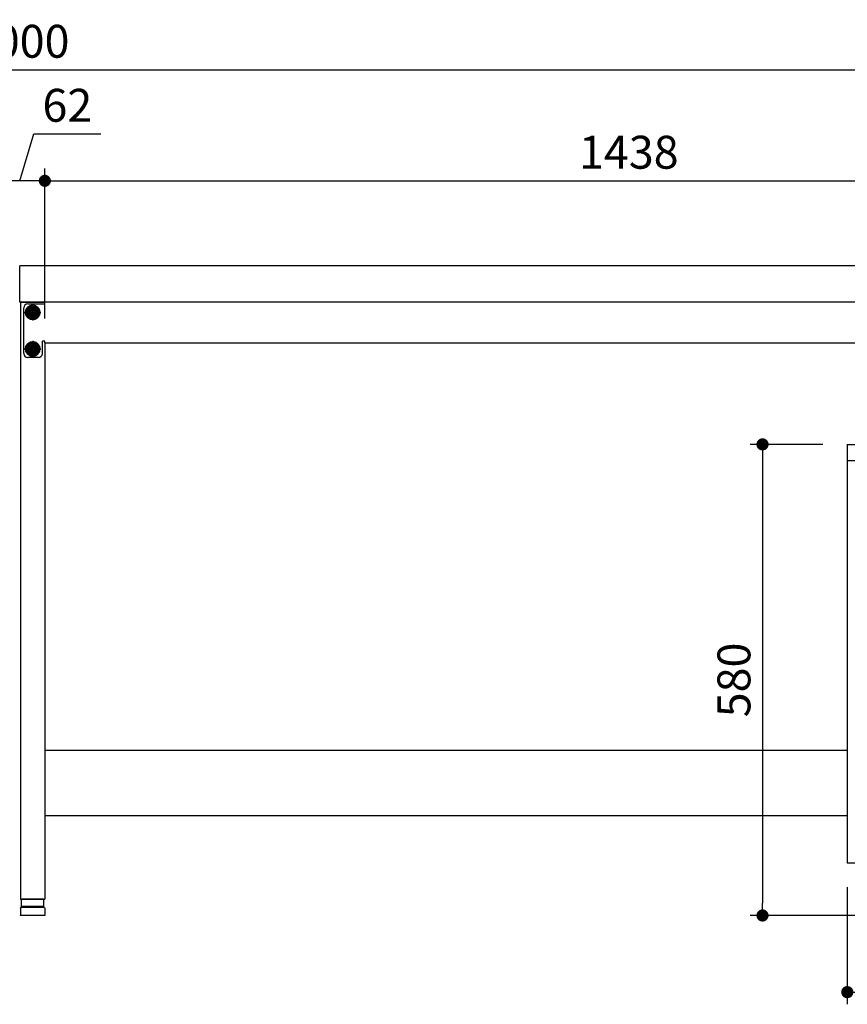
# Model space of a CAD drawing. Units: millimetres. Extents: x 542 to 5808, y 674 to 3670.
# Drawn here: x 2114 to 3133, y 679 to 1891 of the extents above; entities that cross this region are included whole.
import ezdxf

# ---------------------------------------------------------------- set-up
doc = ezdxf.new("R2010")
doc.units = ezdxf.units.MM
doc.header["$LTSCALE"] = 15
doc.linetypes.add('AM_ISO08W050', pattern=[18, 12, -1.5, 3, -1.5])
doc.linetypes.add('AM_ISO08W050x2', pattern=[9, 6, -0.75, 1.5, -0.75])
for name, color, linetype in [('1', 75, 'Continuous'), ('2', 151, 'Continuous'), ('3', 33, 'Continuous'), ('6', 53, 'Continuous'), ('PV', 7, 'Continuous'), ('背板', 156, 'Continuous')]:
    doc.layers.add(name, color=color, linetype=linetype)
for name, color, linetype, lineweight in [('AM_0N', 7, 'Continuous', 50), ('AM_7N', 4, 'AM_ISO08W050', 25), ('dimension', 9, 'Continuous', 9)]:
    doc.layers.add(name, color=color, linetype=linetype, lineweight=lineweight)
doc.dimstyles.new('Standard$0', dxfattribs={"dimscale": 15, "dimtxt": 2.7, "dimasz": 1, "dimexe": 1, "dimexo": 2, "dimgap": 1, "dimtad": 1, "dimdec": 4, "dimdsep": 46, "dimtxsty": 'Standard', "dimblk": 'DOT', "dimcen": 0, "dimazin": 2, "dimtm": 1e-09, "dimtfac": 1, "dimtdec": 4, "dimtmove": 0, "dimatfit": 1, "dimldrblk": 'OPEN30', "dimfxl": 1, "dimtolj": 1, "dimarcsym": 0})

# ---------------------------------------------------------------- blocks, each defined once
blk = doc.blocks.new('A$C25EB3468')
at = {"linetype": 'Continuous'}
for p, q in [((6.1, 16), (6.1, 24.5)), ((6.6, 25), (33.3, 25)), ((33.8, 16), (33.8, 24.5)), ((5, 14), (5, 5.5)), ((5.8, 15), (6.1, 16)), ((6, 15), (34, 15)), ((6.1, 16), (33.8, 16)), ((34.2, 15), (33.8, 16)), ((35, 14), (35, 5.5)), ((5.5, 5), (34.5, 5))]:
    blk.add_line(p, q, dxfattribs=at)
for centre, radius, start, end in [((6.6, 24.5), 0.5, 90, 180), ((33.3, 24.5), 0.5, 0, 90), ((6, 14), 1, 90, 180), ((34, 14), 1, 0, 90), ((5.5, 5.5), 0.5, 180, 270), ((34.5, 5.5), 0.5, 270, 0)]:
    blk.add_arc(centre, radius, start, end, dxfattribs=at)
blk = doc.blocks.new('_Dot')
at = {"color": 0, "linetype": 'ByBlock', "lineweight": -2}
blk.add_line((-0.5, 0), (-1, 0), dxfattribs=at)
at = {"color": 0, "linetype": 'ByBlock', "const_width": 0.5}
blk.add_lwpolyline([(-0.25, 0, 1), (0.25, 0, 1)], format="xyb", close=True, dxfattribs=at)
blk = doc.blocks.new('*D26')
at = {"layer": 'Defpoints', "color": 0, "ltscale": 8, "transparency": 16777216}
for p in [(2145, 1692.7), (2083, 1543.2), (2145, 1493.2)]:
    blk.add_point(p, dxfattribs=at)
at = {"layer": 'dimension', "color": 0, "lineweight": -2, "ltscale": 8, "transparency": 16777216}
for p, q in [((2114, 1692.7), (2131.3, 1750.4)), ((2131.3, 1750.4), (2214, 1750.4)), ((2083, 1573.2), (2083, 1707.7)), ((2145, 1523.2), (2145, 1707.7)), ((2068, 1692.7), (2053, 1692.7)), ((2145, 1692.7), (2083, 1692.7)), ((2145, 1692.7), (2083, 1692.7)), ((2160, 1692.7), (2175, 1692.7))]:
    blk.add_line(p, q, dxfattribs=at)
at = {"layer": 'dimension', "color": 0, "lineweight": -2, "ltscale": 8, "transparency": 16777216, "xscale": 15, "yscale": 15, "zscale": 15}
blk.add_blockref('_Dot', (2083, 1692.7), dxfattribs=at)
at = {"layer": 'dimension', "color": 0, "lineweight": -2, "ltscale": 8, "transparency": 16777216, "xscale": 15, "yscale": 15, "zscale": 15, "rotation": 180}
blk.add_blockref('_Dot', (2145, 1692.7), dxfattribs=at)
at = {"layer": 'dimension', "color": 0, "ltscale": 8, "transparency": 16777216, "insert": (2172.7, 1785.7), "char_height": 40.5, "attachment_point": 5}
blk.add_mtext('\\A1;62', dxfattribs=at)
blk = doc.blocks.new('_Open30')
at = {"color": 0, "linetype": 'ByBlock', "lineweight": -2}
for p, q in [((-1, 0.268), (0, 0)), ((0, 0), (-1, -0.268)), ((0, 0), (-1, 0))]:
    blk.add_line(p, q, dxfattribs=at)
blk = doc.blocks.new('*D27')
at = {"layer": 'Defpoints', "color": 0, "ltscale": 8, "transparency": 16777216}
for p in [(3583, 1692.7), (3583, 1543.2), (2145, 1493.2)]:
    blk.add_point(p, dxfattribs=at)
at = {"layer": 'dimension', "color": 0, "lineweight": -2, "ltscale": 8, "transparency": 16777216}
for p, q in [((2145, 1523.2), (2145, 1707.7)), ((3583, 1573.2), (3583, 1707.7)), ((2160, 1692.7), (3568, 1692.7))]:
    blk.add_line(p, q, dxfattribs=at)
at = {"layer": 'dimension', "color": 0, "lineweight": -2, "ltscale": 8, "transparency": 16777216, "xscale": 15, "yscale": 15, "zscale": 15, "rotation": 180}
blk.add_blockref('_Dot', (2145, 1692.7), dxfattribs=at)
at = {"layer": 'dimension', "color": 0, "lineweight": -2, "ltscale": 8, "transparency": 16777216, "xscale": 15, "yscale": 15, "zscale": 15}
blk.add_blockref('_Dot', (3583, 1692.7), dxfattribs=at)
at = {"layer": 'dimension', "color": 0, "ltscale": 8, "transparency": 16777216, "insert": (2864, 1727.9), "char_height": 40.5, "attachment_point": 5}
blk.add_mtext('\\A1;1438', dxfattribs=at)
blk = doc.blocks.new('*D36')
at = {"layer": 'Defpoints', "color": 0, "ltscale": 8, "transparency": 16777216}
for p in [(3614, 1829.3), (614, 1588.2), (3614, 1588.2)]:
    blk.add_point(p, dxfattribs=at)
at = {"layer": 'dimension', "color": 0, "lineweight": -2, "ltscale": 8, "transparency": 16777216}
for p, q in [((614, 1618.2), (614, 1844.3)), ((3614, 1618.2), (3614, 1844.3)), ((629, 1829.3), (3599, 1829.3))]:
    blk.add_line(p, q, dxfattribs=at)
at = {"layer": 'dimension', "color": 0, "lineweight": -2, "ltscale": 8, "transparency": 16777216, "xscale": 15, "yscale": 15, "zscale": 15, "rotation": 180}
blk.add_blockref('_Dot', (614, 1829.3), dxfattribs=at)
at = {"layer": 'dimension', "color": 0, "lineweight": -2, "ltscale": 8, "transparency": 16777216, "xscale": 15, "yscale": 15, "zscale": 15}
blk.add_blockref('_Dot', (3614, 1829.3), dxfattribs=at)
at = {"layer": 'dimension', "color": 0, "ltscale": 8, "transparency": 16777216, "insert": (2114, 1864.5), "char_height": 40.5, "attachment_point": 5}
blk.add_mtext('\\A1;3000', dxfattribs=at)
blk = doc.blocks.new('*D44')
at = {"layer": 'Defpoints', "color": 0, "ltscale": 8, "transparency": 16777216}
for p in [(0, 65), (450, 65), (0, -94.4)]:
    blk.add_point(p, dxfattribs=at)
at = {"layer": 'dimension', "color": 0, "lineweight": -2, "ltscale": 8, "transparency": 16777216}
for p, q in [((0, 35), (0, -109.4)), ((450, 35), (450, -109.4)), ((435, -94.4), (15, -94.4))]:
    blk.add_line(p, q, dxfattribs=at)
at = {"layer": 'dimension', "color": 0, "lineweight": -2, "ltscale": 8, "transparency": 16777216, "xscale": 15, "yscale": 15, "zscale": 15, "rotation": 180}
blk.add_blockref('_Dot', (0, -94.4), dxfattribs=at)
at = {"layer": 'dimension', "color": 0, "lineweight": -2, "ltscale": 8, "transparency": 16777216, "xscale": 15, "yscale": 15, "zscale": 15}
blk.add_blockref('_Dot', (450, -94.4), dxfattribs=at)
at = {"layer": 'dimension', "color": 0, "ltscale": 8, "transparency": 16777216, "insert": (225, -59.1), "char_height": 40.5, "attachment_point": 5}
blk.add_mtext('\\A1;450', dxfattribs=at)
blk = doc.blocks.new('*D45')
at = {"layer": 'Defpoints', "color": 0, "ltscale": 8, "transparency": 16777216}
for p in [(0, 580), (-104.4, 0), (69.6, 0)]:
    blk.add_point(p, dxfattribs=at)
at = {"layer": 'dimension', "color": 0, "lineweight": -2, "ltscale": 8, "transparency": 16777216}
for p, q in [((-30, 580), (-119.4, 580)), ((-104.4, 565), (-104.4, 15)), ((39.6, 0), (-119.4, 0))]:
    blk.add_line(p, q, dxfattribs=at)
at = {"layer": 'dimension', "color": 0, "lineweight": -2, "ltscale": 8, "transparency": 16777216, "xscale": 15, "yscale": 15, "zscale": 15}
for p, rotation in [((-104.4, 580), 90), ((-104.4, 0), 270)]:
    blk.add_blockref('_Dot', p, dxfattribs=dict(at, rotation=rotation))
at = {"layer": 'dimension', "color": 0, "ltscale": 8, "transparency": 16777216, "insert": (-139.6, 290), "char_height": 40.5, "attachment_point": 5, "rotation": 90}
blk.add_mtext('\\A1;580', dxfattribs=at)
blk = doc.blocks.new('A$C774459D8')
at = {"layer": '2'}
for p, q in [((0, 580), (450, 580)), ((0, 580), (0, 65)), ((0, 560), (450, 560)), ((0, 65), (450, 65))]:
    blk.add_line(p, q, dxfattribs=at)
at = {"layer": 'dimension', "ltscale": 8}
dim = blk.add_linear_dim(base=(-104.38385, 0), p1=(0, 580), p2=(69.61244, 0), angle=90, dimstyle='Standard$0', dxfattribs=at)
dim.commit()
dim.dimension.update_dxf_attribs({"geometry": '*D45', "text_midpoint": (-139.63385, 290)})
dim = blk.add_linear_dim(base=(0, -94.37829), p1=(450, 65), p2=(0, 65), dimstyle='Standard$0', dxfattribs=at)
dim.commit()
dim.dimension.update_dxf_attribs({"geometry": '*D44', "text_midpoint": (225, -59.12829)})

msp = doc.modelspace()

# ---------------------------------------------------------------- linework, layer by layer
at = {"layer": '1', "linetype": 'Continuous'}
for p, q in [((2115.02466, 1543.16068), (2145.02466, 1543.16068)), ((2115.02466, 1543.16068), (2115.02466, 808.16068)), ((2145.02466, 1493.16068), (2145.02466, 808.16068)), ((2115.02466, 808.16068), (2145.02466, 808.16068))]:
    msp.add_line(p, q, dxfattribs=at)
at = {"layer": '1', "linetype": 'AM_ISO08W050x2'}
for p, q in [((2122.52466, 1530.66068), (2137.52466, 1530.66068)), ((2130.02466, 1523.16068), (2130.02466, 1538.16068)), ((2130.02466, 1478.16068), (2130.02466, 1493.16068)), ((2122.52466, 1485.66068), (2137.52466, 1485.66068))]:
    msp.add_line(p, q, dxfattribs=at)
at = {"layer": '1'}
for centre, radius in [((2130.02466, 1530.66068), 5.5), ((2130.02466, 1530.66068), 4), ((2130.02466, 1485.66068), 5.5), ((2130.02466, 1485.66068), 4)]:
    msp.add_circle(centre, radius, dxfattribs=at)
at = {"layer": '2'}
for p, q in [((2124.02466, 1541.16068), (2145.02466, 1541.16068)), ((2130.02466, 1540.66068), (2130.02466, 1520.66068)), ((3583.02466, 1543.16068), (2145.02466, 1543.16068)), ((2145.02466, 1541.16068), (2145.02466, 1543.16068)), ((2119.02466, 1480.16068), (2119.02466, 1536.16068)), ((2120.02466, 1530.66068), (2140.02466, 1530.66068)), ((2130.02466, 1495.66068), (2130.02466, 1475.66068)), ((2145.02466, 1495.16068), (2142.02466, 1495.16068)), ((2142.02466, 1480.16068), (2142.02466, 1495.16068)), ((2145.02466, 1493.16068), (2145.02466, 1495.16068)), ((2145.02466, 1493.16068), (3583.02466, 1493.16068)), ((2120.02466, 1485.66068), (2140.02466, 1485.66068)), ((2137.02466, 1475.16068), (2124.02466, 1475.16068))]:
    msp.add_line(p, q, dxfattribs=at)
for centre in [(2130.02466, 1530.66068), (2130.02466, 1485.66068)]:
    msp.add_circle(centre, 5, dxfattribs=at)
for centre, start, end in [((2124.02466, 1536.16068), 90, 180), ((2124.02466, 1480.16068), 180, 270), ((2137.02466, 1480.16068), 270, 360)]:
    msp.add_arc(centre, 5, start, end, dxfattribs=at)
at = {"layer": '3'}
for p, q in [((3133.02466, 991.16068), (2145.02466, 991.16068)), ((2145.02466, 911.16068), (3133.02466, 911.16068))]:
    msp.add_line(p, q, dxfattribs=at)
at = {"layer": '6', "ltscale": 8}
for p, q in [((3614.02466, 1588.16069), (2114.02466, 1588.16069)), ((2114.02466, 1543.16069), (2114.02466, 1588.16069)), ((3614.02466, 1543.16069), (2114.02466, 1543.16069))]:
    msp.add_line(p, q, dxfattribs=at)
at = {"layer": 'AM_0N'}
for p, q in [((2130.02466, 1538.16624), (2123.52466, 1534.41346)), ((2123.52466, 1534.41346), (2123.52466, 1526.90791)), ((2136.52466, 1534.41346), (2130.02466, 1538.16624)), ((2136.52466, 1526.90791), (2136.52466, 1534.41346)), ((2123.52466, 1526.90791), (2130.02466, 1523.15513)), ((2130.02466, 1523.15513), (2136.52466, 1526.90791)), ((2130.02466, 1493.16624), (2123.52466, 1489.41346)), ((2136.52466, 1489.41346), (2130.02466, 1493.16624)), ((2123.52466, 1489.41346), (2123.52466, 1481.90791)), ((2123.52466, 1481.90791), (2130.02466, 1478.15513)), ((2130.02466, 1478.15513), (2136.52466, 1481.90791)), ((2136.52466, 1481.90791), (2136.52466, 1489.41346))]:
    msp.add_line(p, q, dxfattribs=at)
for centre, radius in [((2130.02466, 1530.66068), 8.5), ((2130.02466, 1530.66068), 6.5), ((2130.02466, 1485.66068), 8.5), ((2130.02466, 1485.66068), 6.5)]:
    msp.add_circle(centre, radius, dxfattribs=at)
at = {"layer": 'AM_7N', "color": 1, "linetype": 'AM_ISO08W050x2'}
for p, q in [((2130.02466, 1540.16624), (2130.02466, 1521.15513)), ((2120.5191, 1530.66068), (2139.53021, 1530.66068)), ((2130.02466, 1495.16624), (2130.02466, 1476.15513)), ((2120.5191, 1485.66068), (2139.53021, 1485.66068))]:
    msp.add_line(p, q, dxfattribs=at)
at = {"layer": 'PV', "color": 7, "linetype": 'Continuous'}
for p, q in [((2126.21466, 1531.42268), (2126.21466, 1529.89868)), ((2129.26266, 1534.47068), (2130.78666, 1534.47068)), ((2133.83466, 1531.42268), (2133.83466, 1529.89868)), ((2129.26266, 1526.85068), (2130.78666, 1526.85068)), ((2126.21466, 1486.42268), (2126.21466, 1484.89868)), ((2129.26266, 1489.47068), (2130.78666, 1489.47068)), ((2129.26266, 1481.85068), (2130.78666, 1481.85068)), ((2133.83466, 1486.42268), (2133.83466, 1484.89868))]:
    msp.add_line(p, q, dxfattribs=at)
for centre, start, end in [((2126.21466, 1534.47068), 270, 0), ((2126.21466, 1526.85068), 0, 90), ((2133.83466, 1534.47068), 180, 270), ((2133.83466, 1526.85068), 90, 180), ((2126.21466, 1489.47068), 270, 0), ((2126.21466, 1481.85068), 0, 90), ((2133.83466, 1489.47068), 180, 270), ((2133.83466, 1481.85068), 90, 180)]:
    msp.add_arc(centre, 3.048, start, end, dxfattribs=at)

# ---------------------------------------------------------------- block references
at = {"layer": '1', "xscale": -1}
msp.add_blockref('A$C25EB3468', (2150.02466, 783.16068), dxfattribs=at)
at = {"layer": '背板'}
msp.add_blockref('A$C774459D8', (3133.02466, 788.16068), dxfattribs=at)

# ---------------------------------------------------------------- dimensions: what is measured, and where the dimension line sits
at = {"layer": 'dimension', "ltscale": 8}
dim = msp.add_linear_dim(base=(3614.02466, 1829.26323), p1=(614.02466, 1588.16069), p2=(3614.02466, 1588.16069), dimstyle='Standard$0', dxfattribs=at)
dim.commit()
dim.dimension.update_dxf_attribs({"geometry": '*D36', "text_midpoint": (2114.02466, 1829.26323), "dimtype": 160})
for base, p1, p2, override, picture, middle in [((2145.02466, 1692.67291), (2083.02466, 1543.16068), (2145.02466, 1493.16068), {"dimjust": 1, "dimtmove": 1}, '*D26', (2146.34966, 1785.67291)), ((3583.02466, 1692.67291), (2145.02466, 1493.16068), (3583.02466, 1543.16069), {"dimpost": '', "dimtmove": 1}, '*D27', (2864.02466, 1727.92291))]:
    dim = msp.add_linear_dim(base=base, p1=p1, p2=p2, dimstyle='Standard$0', override=override, dxfattribs=at)
    dim.commit()
    dim.dimension.update_dxf_attribs({"geometry": picture, "text_midpoint": middle})

doc.saveas('drawing.dxf')
